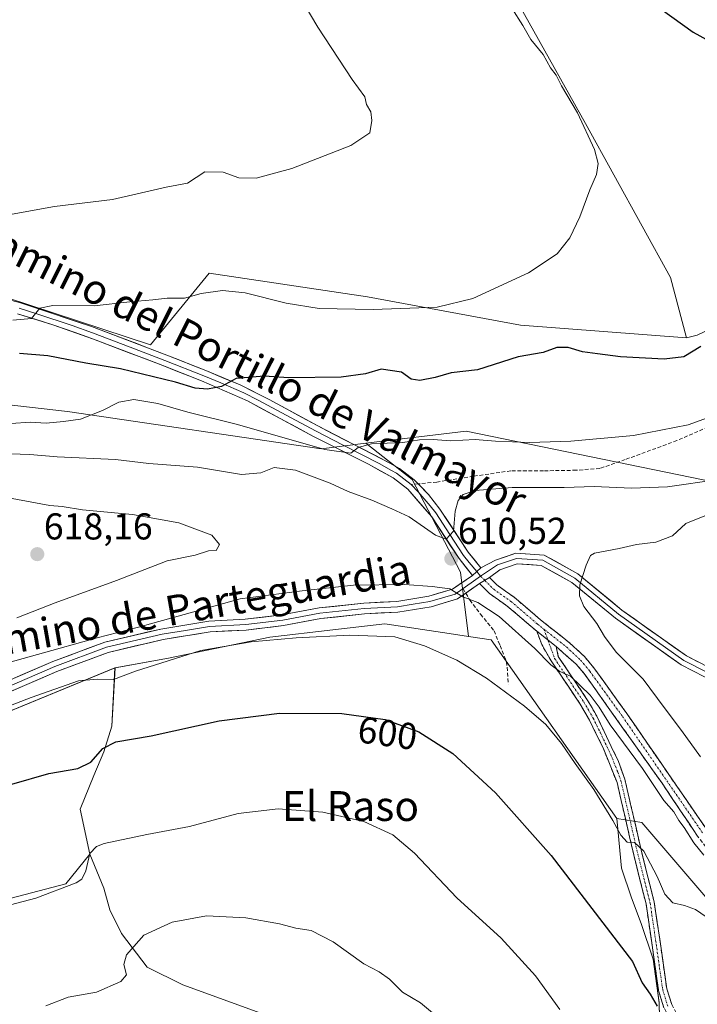
# Model space of a CAD drawing. Units: metres. Extents: x 553006 to 556459, y 4710129 to 4712468.
# Drawn here: x 553273 to 553454, y 4710647 to 4710911 of the extents above; entities that cross this region are included whole.
import ezdxf
from ezdxf.enums import TextEntityAlignment as Align

# ---------------------------------------------------------------- set-up
doc = ezdxf.new("R2010")
doc.units = ezdxf.units.M
doc.header["$MEASUREMENT"] = 0
doc.linetypes.add('TRAZO_Y_PUNTO', pattern=[1, 0.5, -0.25, 0, -0.25])
doc.linetypes.add('TRAZOSX2', pattern=[1.5, 1, -0.5])
for name, color, linetype, lineweight in [('Arbolado forestal CxS', 92, 'Continuous', 0), ('Camino', 19, 'TRAZOSX2', 0), ('Camino Cxs', 19, 'Continuous', 0), ('Camino eje', 19, 'TRAZO_Y_PUNTO', 0), ('Carátula', 7, 'Continuous', 5), ('Cultivos herbáceos CxS', 92, 'Continuous', 0), ('Cultivos leñosos CxS', 92, 'Continuous', 0), ('Curva de nivel maestra', 36, 'Continuous', 30), ('Curva de nivel normal', 36, 'Continuous', 0), ('Layer 0', 7, 'Continuous', 0), ('Punto de cota en terreno', 7, 'Continuous', 0), ('Rótulo de curva de nivel directora', 19, 'Continuous', 0), ('Rótulo de punto de cota en terreno', 19, 'Continuous', 0), ('Senda', 19, 'TRAZOSX2', 0), ('Texto cartográfico', 19, 'Continuous', 0)]:
    doc.layers.add(name, color=color, linetype=linetype, lineweight=lineweight)
doc.styles.add('Arial', font='txt', dxfattribs={"height": 0.2})

# ---------------------------------------------------------------- blocks, each defined once
blk = doc.blocks.new('*U160')
at = {"layer": 'Cultivos leñosos CxS', "color": 92, "linetype": 'Continuous', "lineweight": 0}
blk.add_polyline3d([(553394.0835, 4710936.9329, 596.9433), (553424.2459, 4710882.9577, 595.4297), (553447.0001, 4710841.6827, 597.8734), (553451.3443, 4710825.5299, 599.9637), (553406.8673, 4710828.9069, 597.4145), (553365.8631, 4710836.4887, 594.8982), (553323.5157, 4710842.9097, 593.586), (553307.7839, 4710823.6861, 598.2475), (553307.7839, 4710823.6861, 598.2475), (553223.7953, 4710851.2567, 589.4742), (553196.4755, 4710854.9873, 587.4885), (553186.5133, 4710853.1607, 587.3665), (553165.4413, 4710849.2969, 585.4564), (553137.5493, 4710842.1651, 583.5315), (553103.7217, 4710840.8949, 580.7931), (553087.2567, 4710834.5079, 582.7235), (553041.5053, 4710841.0487, 575.926), (553041.4361, 4710841.0585, 575.9204), (553041.3365, 4710841.0727, 575.9122), (553030.1975, 4710852.4451, 574.5762), (553023.7494, 4710864.2038, 574.3793), (553022.5494, 4711021.8243, 588.4468)], dxfattribs=at)
blk = doc.blocks.new('*U169')
at = {"layer": 'Cultivos herbáceos CxS', "color": 92, "linetype": 'Continuous', "lineweight": 0}
blk.add_polyline3d([(553483.0093, 4710912.3301, 602.5554), (553533.2783, 4710909.3307, 604.3614), (553567.4171, 4710900.6647, 605.7871), (553575.7529, 4710902.4385, 607.1386), (553581.9379, 4710887.1911, 607.2011), (553582.9963, 4710878.7243, 607.5514), (553585.7305, 4710862.9087, 610.6529), (553562.0951, 4710859.6505, 607.7469), (553552.5375, 4710858.3331, 607.4475), (553516.6443, 4710852.2745, 602.9958), (553481.0839, 4710839.0485, 601.1169), (553454.1735, 4710826.2683, 600.2721), (553451.3443, 4710825.5299, 599.9637), (553451.3443, 4710825.5299, 599.9637), (553447.0001, 4710841.6827, 597.8734), (553424.2459, 4710882.9577, 595.4297), (553394.0835, 4710936.9329, 596.9433)], dxfattribs=at)
blk = doc.blocks.new('*U173')
at = {"layer": 'Cultivos leñosos CxS', "color": 92, "linetype": 'Continuous', "lineweight": 0}
for points in [[(553237.0393, 4710711.9757, 603.3889), (553298.2651, 4710737.1367, 604.9617), (553297.3781, 4710721.5615, 600.2728), (553295.2613, 4710714.6823, 598.9931), (553292.6155, 4710708.3323, 597.7447), (553288.9113, 4710699.3365, 596.8352), (553291.5587, 4710687.2935, 594.2489), (553285.1167, 4710679.3493, 593.6662), (553224.4201, 4710663.3841, 595.6646)], [(553521.8971, 4710504.0379, 584.6776), (553507.0175, 4710530.3507, 584.1441), (553497.8667, 4710535.3297, 585.0347), (553492.1089, 4710543.3869, 586.3103), (553478.4039, 4710595.5645, 593.4898), (553455.5127, 4710634.4639, 599.5586), (553444.2453, 4710635.4433, 598.6958), (553443.9575, 4710647.4781, 600.2744), (553442.3699, 4710659.1197, 601.0812), (553439.1949, 4710668.6449, 601.8415), (553436.5491, 4710675.5239, 602.3929), (553433.9033, 4710683.4615, 603.1248), (553432.6537, 4710696.8013, 605.4318), (553439.3565, 4710695.7141, 606.571), (553464.4921, 4710666.3273, 605.5821), (553481.5811, 4710656.3577, 605.1531), (553510.0609, 4710662.0545, 606.0174), (553538.5423, 4710681.9905, 607.6608), (553574.8913, 4710697.3265, 608.6549), (553583.0631, 4710697.7643, 608.7499), (553605.6607, 4710698.9755, 609.6508), (553611.9349, 4710696.7995, 609.1375), (553643.0603, 4710693.0639, 609.5727)]]:
    blk.add_polyline3d(points, dxfattribs=at)
blk = doc.blocks.new('*U176')
at = {"layer": 'Cultivos herbáceos CxS', "color": 92, "linetype": 'Continuous', "lineweight": 0}
blk.add_polyline3d([(553347.1197, 4710641.1281, 587.0726), (553316.4281, 4710652.2407, 587.37), (553306.9031, 4710657.0031, 588.3394), (553300.0239, 4710665.9989, 590.1214), (553296.8489, 4710672.3489, 591.1236), (553295.2613, 4710678.1699, 592.0441), (553291.5587, 4710687.2935, 594.2489), (553288.9113, 4710699.3365, 596.8352), (553292.6155, 4710708.3323, 597.7447), (553295.2613, 4710714.6823, 598.9931), (553297.3781, 4710721.5615, 600.2728), (553298.2651, 4710737.1367, 604.9617), (553312.6389, 4710739.7103, 603.8235), (553339.7037, 4710745.4051, 604.4017), (553356.6417, 4710747.3391, 604.5343), (553370.5071, 4710748.9223, 605.4287), (553387.7661, 4710746.3329, 606.1824), (553392.9467, 4710745.5557, 606.6528), (553398.9873, 4710744.6497, 607.3449), (553432.6537, 4710696.8013, 605.4318), (553433.9033, 4710683.4615, 603.1248), (553436.5491, 4710675.5239, 602.3929), (553439.1949, 4710668.6449, 601.8415), (553442.3699, 4710659.1197, 601.0812), (553443.9575, 4710647.4781, 600.2744), (553444.2453, 4710635.4433, 598.6958)], dxfattribs=at)
blk = doc.blocks.new('*U213')
at = {"layer": 'Curva de nivel normal', "color": 36, "linetype": 'Continuous', "lineweight": 0}
for points in [[(553417.36, 4710645.69, 595), (553410.9, 4710654.65, 595), (553401.72, 4710664.76, 595), (553389.84, 4710675.54, 595), (553378.45, 4710687.5, 595), (553372.66, 4710692.46, 595), (553364.88, 4710695.98, 595), (553353.9, 4710698.52, 595), (553342, 4710699.39, 595), (553331.22, 4710698.15, 595), (553318.22, 4710694.68, 595), (553306.77, 4710692.54, 595), (553295.41, 4710690.07, 595), (553293.31, 4710689.32, 595), (553291.51, 4710687.41, 595), (553290.5, 4710682.75, 595), (553289.35, 4710680.57, 595), (553287.88, 4710679.57, 595), (553277.1, 4710675.47, 595), (553258.7, 4710670.66, 595)], [(553270.88, 4710830.24, 595), (553275.91, 4710830.72, 595), (553278.12, 4710833.47, 595), (553281.59, 4710834.18, 595), (553292.66, 4710834.1, 595), (553302.26, 4710835.19, 595), (553308.4, 4710835.72, 595), (553312.2, 4710836.2, 595), (553316.84, 4710836.16, 595), (553321.38, 4710837.42, 595), (553327.04, 4710838.19, 595), (553333.15, 4710837.56, 595), (553344.12, 4710834.8, 595), (553352.92, 4710833.43, 595), (553367.36, 4710833.16, 595), (553384.58, 4710833.74, 595), (553394.1, 4710836.09, 595), (553409.04, 4710842.99, 595), (553416.66, 4710848.04, 595), (553420.06, 4710852.31, 595), (553422.78, 4710857.98, 595), (553425.42, 4710865.18, 595), (553427.17, 4710869.29, 595), (553427.68, 4710872.22, 595), (553426.68, 4710876.02, 595), (553422.13, 4710885.8, 595), (553417.87, 4710893, 595), (553416.42, 4710895.93, 595), (553414.85, 4710897.84, 595), (553412.92, 4710901.41, 595), (553409.6, 4710905.47, 595), (553407.52, 4710909.18, 595), (553404.55, 4710913.88, 595)]]:
    blk.add_polyline3d(points, dxfattribs=at)
blk = doc.blocks.new('*U214')
at = {"layer": 'Curva de nivel normal', "color": 36, "linetype": 'Continuous', "lineweight": 0}
for points in [[(553458.04, 4710669.5, 605), (553453.69, 4710672.41, 605), (553450.77, 4710673.52, 605), (553447.68, 4710674.19, 605), (553445.52, 4710676.51, 605), (553443.42, 4710681.3, 605), (553439.84, 4710688.03, 605), (553437.42, 4710690.38, 605), (553435.44, 4710690.47, 605), (553433.68, 4710692.35, 605), (553431.62, 4710696.31, 605), (553426.52, 4710704.54, 605), (553421.5, 4710711.52, 605), (553417.87, 4710716.88, 605), (553413.62, 4710721.96, 605), (553407.89, 4710726.91, 605), (553397.71, 4710734.39, 605), (553389.84, 4710739.19, 605), (553381.12, 4710743.07, 605), (553373.22, 4710745.49, 605), (553361.19, 4710745.87, 605), (553346.76, 4710745.16, 605), (553334.77, 4710744.16, 605), (553321.24, 4710741.81, 605), (553303.78, 4710736.29, 605), (553297.86, 4710734.04, 605), (553293.46, 4710734.16, 605), (553288.51, 4710733.64, 605), (553275.79, 4710729.21, 605), (553250.59, 4710719.44, 605)], [(553270.45, 4710802.62, 605), (553275.58, 4710802.97, 605), (553279.87, 4710802.72, 605), (553284.5, 4710803.16, 605), (553289.07, 4710803.73, 605), (553294.96, 4710806.04, 605), (553299.31, 4710808.32, 605), (553303.28, 4710809.02, 605), (553309.71, 4710807.94, 605), (553317.79, 4710805.63, 605), (553331.1, 4710802.3, 605), (553354.43, 4710795.65, 605), (553361.43, 4710794.7, 605), (553363.43, 4710796.2, 605), (553366.99, 4710797.12, 605), (553375.36, 4710797.55, 605), (553379.81, 4710798.21, 605), (553383.47, 4710798.35, 605), (553388.1, 4710797.98, 605), (553394.72, 4710798.35, 605), (553400.14, 4710797.9, 605), (553409.26, 4710797.54, 605), (553420.31, 4710797.86, 605), (553437.09, 4710799.4, 605), (553451.75, 4710802.24, 605), (553461.09, 4710805.64, 605)]]:
    blk.add_polyline3d(points, dxfattribs=at)
blk = doc.blocks.new('*U224')
at = {"layer": 'Curva de nivel normal', "color": 36, "linetype": 'Continuous', "lineweight": 0}
for points in [[(553455.96, 4710686.99, 610), (553453.27, 4710690.3, 610), (553450.72, 4710694.42, 610), (553449.23, 4710696.26, 610), (553447.89, 4710698.58, 610), (553445.27, 4710701.62, 610), (553439.54, 4710710.23, 610), (553430.86, 4710721.88, 610), (553427.96, 4710726.65, 610), (553425.5, 4710729.85, 610), (553420.25, 4710734.9, 610), (553417.36, 4710736.22, 610), (553414.98, 4710737.96, 610), (553410.69, 4710742.37, 610), (553401.12, 4710750.94, 610), (553395.44, 4710754.67, 610), (553391.38, 4710756.2, 610), (553387.9, 4710758.36, 610), (553383.22, 4710758.95, 610), (553375.76, 4710759.49, 610), (553362.1, 4710759.3, 610), (553348.43, 4710757.82, 610), (553331.77, 4710755.61, 610), (553316.77, 4710751.41, 610), (553308.44, 4710749.16, 610), (553304.59, 4710748.02, 610), (553293.53, 4710745.18, 610), (553261.45, 4710736.26, 610)], [(553265.12, 4710794.66, 610), (553275.44, 4710794.31, 610), (553282.77, 4710793.63, 610), (553298.44, 4710792.98, 610), (553307.32, 4710791.92, 610), (553320.34, 4710790.94, 610), (553332.14, 4710788.98, 610), (553337.34, 4710789.36, 610), (553340.87, 4710790.81, 610), (553346.64, 4710790.08, 610), (553355.87, 4710786.65, 610), (553360.72, 4710784.4, 610), (553367.06, 4710782.08, 610), (553372.43, 4710779.77, 610), (553377.07, 4710777.63, 610), (553384.08, 4710772.65, 610), (553386.93, 4710771.61, 610), (553388.94, 4710773.73, 610), (553389.4, 4710779.09, 610), (553390.12, 4710782.01, 610), (553391.53, 4710783.6, 610), (553394.76, 4710784.62, 610), (553404.62, 4710785.47, 610), (553418.54, 4710785.47, 610), (553426.62, 4710785.72, 610), (553436.61, 4710785.25, 610), (553446.18, 4710785.6, 610), (553459.92, 4710787.56, 610)]]:
    blk.add_polyline3d(points, dxfattribs=at)
blk = doc.blocks.new('*U237')
at = {"layer": 'Curva de nivel normal', "color": 36, "linetype": 'Continuous', "lineweight": 0}
for points in [[(553279.78, 4710646.67, 590), (553285.77, 4710648.94, 590), (553293.36, 4710650.32, 590), (553299.84, 4710653.13, 590), (553301.36, 4710654.89, 590), (553300.6, 4710657.7, 590), (553301.37, 4710660.25, 590), (553305.97, 4710665.54, 590), (553313.61, 4710669, 590), (553322.8, 4710670.7, 590), (553333.28, 4710670.22, 590), (553342.3, 4710668.63, 590), (553346.72, 4710667.47, 590), (553350.82, 4710666.84, 590), (553356.73, 4710663.76, 590), (553364.87, 4710657.9, 590), (553369.02, 4710655.7, 590), (553371.74, 4710653.76, 590), (553375.29, 4710650.31, 590), (553380.1, 4710647.46, 590), (553387.04, 4710641.67, 590)], [(553346.69, 4710918.76, 590), (553352.57, 4710908.76, 590), (553361.8, 4710894.77, 590), (553365.13, 4710890.12, 590), (553365.63, 4710888.04, 590), (553366.74, 4710886.07, 590), (553367.07, 4710883.76, 590), (553366.47, 4710880.42, 590), (553361.4, 4710877.03, 590), (553345.62, 4710870.86, 590), (553336.11, 4710868.35, 590), (553331.44, 4710868.36, 590), (553327.25, 4710869.89, 590), (553322.36, 4710870, 590), (553317.71, 4710866.97, 590), (553311.95, 4710865.9, 590), (553297.57, 4710862.64, 590), (553282.11, 4710860.75, 590), (553268.74, 4710858.3, 590)]]:
    blk.add_polyline3d(points, dxfattribs=at)
blk = doc.blocks.new('*U245')
at = {"layer": 'Curva de nivel normal', "color": 36, "linetype": 'Continuous', "lineweight": 0}
blk.add_polyline3d([(553456.66, 4710778.04, 615), (553451.12, 4710775.79, 615), (553447.53, 4710772.52, 615), (553443.14, 4710770.82, 615), (553437.9, 4710770.23, 615), (553433.3, 4710769.09, 615), (553426.69, 4710767.89, 615), (553425.6, 4710767.27, 615), (553424.44, 4710764.65, 615), (553422.72, 4710759.42, 615), (553422.69, 4710756.41, 615), (553423.82, 4710753.57, 615), (553427.32, 4710749.05, 615), (553429.38, 4710745.55, 615), (553432.5, 4710741.37, 615), (553439.7, 4710734.1, 615), (553445.32, 4710726.52, 615), (553450, 4710720.36, 615), (553455.03, 4710713.28, 615)], dxfattribs=at)
blk = doc.blocks.new('*U251')
at = {"layer": 'Curva de nivel maestra', "color": 36, "linetype": 'Continuous', "lineweight": 30}
for points in [[(553438.2, 4710918.2, 600), (553453.12, 4710907.46, 600), (553478.2, 4710893.62, 600)], [(553455.11, 4710823.21, 600), (553450.57, 4710820.46, 600), (553445.32, 4710819.82, 600), (553433.63, 4710820.44, 600), (553427.47, 4710821.26, 600), (553423.42, 4710821.76, 600), (553419.64, 4710822.94, 600), (553416.6, 4710822.99, 600), (553412.97, 4710821.65, 600), (553406.22, 4710820.42, 600), (553395.3, 4710817.02, 600), (553388.25, 4710816.13, 600), (553383.99, 4710814.95, 600), (553379.9, 4710814.08, 600), (553377.56, 4710814.52, 600), (553375, 4710816.34, 600), (553369.58, 4710817.19, 600), (553365.36, 4710815.94, 600), (553358.86, 4710814.97, 600), (553344.8, 4710814.81, 600), (553338.2, 4710815.26, 600), (553330.71, 4710814.63, 600), (553326.77, 4710812.52, 600), (553323.08, 4710811.78, 600), (553319.7, 4710812.04, 600), (553314.44, 4710813.63, 600), (553299.77, 4710817.21, 600), (553290.44, 4710818.8, 600), (553280.26, 4710820.75, 600), (553272.73, 4710821.31, 600)], [(553270.65, 4710705.98, 600), (553280.51, 4710708.84, 600), (553288.36, 4710710.22, 600), (553291.76, 4710711.93, 600), (553294.97, 4710715.54, 600), (553298.45, 4710717.37, 600), (553307.95, 4710718.92, 600), (553326.15, 4710722.96, 600), (553342.28, 4710725.06, 600), (553359.04, 4710724.94, 600), (553370.63, 4710723.31, 600), (553379.64, 4710719.98, 600), (553388.72, 4710714.19, 600), (553400.16, 4710703.68, 600), (553415.05, 4710686.86, 600), (553436.82, 4710658.52, 600), (553439.46, 4710652.78, 600), (553441.58, 4710649.72, 600), (553443.44, 4710646.55, 600)]]:
    blk.add_polyline3d(points, dxfattribs=at)
blk = doc.blocks.new('5PATER')
at = {"layer": 'Carátula', "linetype": 'Continuous', "lineweight": 5}
h = blk.add_hatch(color=250, dxfattribs=at)
edge = h.paths.add_edge_path()
edge.add_ellipse((0, 0.01), major_axis=(-1.33, -1.34), ratio=0.999422, start_angle=0, end_angle=360)

msp = doc.modelspace()

# ---------------------------------------------------------------- linework, layer by layer
at = {"layer": 'Arbolado forestal CxS', "color": 92, "linetype": 'Continuous', "lineweight": 0}
for points in [[(553638.27, 4710847.57, 620.31), (553604.62, 4710846.32, 618.34), (553590.31, 4710842.32, 619.44), (553560.55, 4710833.16, 616.99), (553527.35, 4710814.86, 615.51), (553492.03, 4710793.88, 613.68), (553459.29, 4710786.77, 611.63), (553392.29, 4710800.59, 605.3), (553365.42, 4710797.3, 605.72)], [(553365.42, 4710797.3, 605.72), (553353.51, 4710795.84, 606), (553285.57, 4710805.83, 605.22), (553240.88, 4710810.88, 601.77), (553203.18, 4710816.1, 597.62), (553166.86, 4710809.46, 594.49), (553138.4, 4710805.19, 592.26), (553111.54, 4710804.93, 590.21)], [(553240.88, 4710810.88, 601.77), (553285.57, 4710805.83, 605.22), (553353.51, 4710795.84, 606), (553365.42, 4710797.3, 605.72), (553377.88, 4710787.61, 607.88), (553390.79, 4710762.77, 610.69), (553392.95, 4710745.56, 606.65), (553387.77, 4710746.33, 606.18), (553370.51, 4710748.92, 605.43), (553356.64, 4710747.34, 604.53), (553339.7, 4710745.41, 604.4), (553312.64, 4710739.71, 603.82), (553298.27, 4710737.14, 604.96), (553237.04, 4710711.98, 603.39)], [(553464.49, 4710666.33, 605.58), (553439.36, 4710695.71, 606.57), (553432.65, 4710696.8, 605.43), (553398.99, 4710744.65, 607.34), (553392.95, 4710745.56, 606.65), (553390.79, 4710762.77, 610.69), (553377.88, 4710787.61, 607.88), (553365.42, 4710797.3, 605.72), (553392.29, 4710800.59, 605.3), (553459.29, 4710786.77, 611.63)], [(553365.42, 4710797.3, 605.72), (553377.88, 4710787.61, 607.88), (553390.79, 4710762.77, 610.69), (553392.95, 4710745.56, 606.65)], [(553365.42, 4710797.3, 605.72), (553377.88, 4710787.61, 607.88), (553390.79, 4710762.77, 610.69), (553392.95, 4710745.56, 606.65)], [(553392.95, 4710745.56, 606.65), (553387.77, 4710746.33, 606.18), (553370.51, 4710748.92, 605.43), (553356.64, 4710747.34, 604.53), (553339.7, 4710745.41, 604.4), (553312.64, 4710739.71, 603.82), (553298.27, 4710737.14, 604.96)], [(553392.95, 4710745.56, 606.65), (553398.99, 4710744.65, 607.34), (553432.65, 4710696.8, 605.43)], [(553298.27, 4710737.14, 604.96), (553237.04, 4710711.98, 603.39), (553209.7, 4710683.53, 601.59), (553187.61, 4710668.05, 601.34)], [(553432.65, 4710696.8, 605.43), (553439.36, 4710695.71, 606.57), (553464.49, 4710666.33, 605.58), (553481.58, 4710656.36, 605.15), (553510.06, 4710662.05, 606.02), (553538.54, 4710681.99, 607.66), (553574.89, 4710697.33, 608.65), (553583.06, 4710697.76, 608.75), (553605.66, 4710698.98, 609.65), (553611.93, 4710696.8, 609.14)]]:
    msp.add_polyline3d(points, dxfattribs=at)
at = {"layer": 'Camino', "color": 19, "linetype": 'TRAZOSX2', "lineweight": 0}
for points in [[(553411.19, 4710746.99), (553403.31, 4710753.69), (553398.55, 4710757.05), (553395.91, 4710759.72)], [(553398.57, 4710761.33), (553400.5, 4710759.35), (553405.16, 4710756.06), (553412.22, 4710750.01), (553420.07, 4710743.81), (553423.98, 4710740.19), (553426.53, 4710737.12), (553435.31, 4710724.95), (553456.72, 4710693.83)], [(553493.35, 4710545.45), (553492.43, 4710544.81), (553489.35, 4710549.21), (553486.11, 4710559.29), (553484.39, 4710566.01), (553481.11, 4710584.01), (553478.49, 4710592.98), (553476.35, 4710597.45), (553472.23, 4710603.77), (553465.79, 4710613.24), (553459.03, 4710622.47), (553448.75, 4710639.77), (553445.27, 4710646.09), (553443.83, 4710650.73), (553441.93, 4710664.09), (553440.47, 4710673.93), (553437.17, 4710687.09), (553432.71, 4710706.44), (553428.99, 4710715.69), (553425.33, 4710723.14), (553422.83, 4710727.45), (553415.05, 4710739.05), (553412.55, 4710743.37), (553411.19, 4710746.99)], [(553416.43, 4710742.85), (553416.95, 4710740.24), (553424.73, 4710728.63), (553427.3, 4710724.19), (553433.1, 4710712.05), (553434.78, 4710707.38), (553439.35, 4710687.62), (553442.67, 4710674.36), (553444.13, 4710664.53), (553446.02, 4710651.22), (553447.34, 4710646.97), (553450.69, 4710640.88), (553458.2, 4710627.97), (553476.82, 4710600.86), (553478.3, 4710598.55), (553480.47, 4710594.09), (553483.29, 4710584.52), (553485.87, 4710569.86), (553488.26, 4710559.91), (553489.39, 4710554.99), (553491.24, 4710550.41), (553494.26, 4710546.09), (553493.35, 4710545.45)], [(553618.91, 4710701.61), (553612.02, 4710702.34), (553585.87, 4710702.65), (553571.75, 4710700.17), (553565.72, 4710698.63), (553557.11, 4710695.79), (553552.51, 4710693.85), (553522.26, 4710678.84), (553509.35, 4710671.21), (553503.75, 4710668.73), (553498.54, 4710667.24), (553492.1, 4710666.96), (553486.37, 4710667.42), (553480.5, 4710669.31), (553475.83, 4710671.43), (553471.55, 4710674.01), (553465.75, 4710678.65), (553460.07, 4710684.41), (553454.27, 4710692.09), (553444.75, 4710706.25), (553424.15, 4710735.29), (553421.79, 4710738.12), (553416.43, 4710742.85)]]:
    msp.add_lwpolyline(points, dxfattribs=at)
at = {"layer": 'Camino Cxs', "color": 19, "linetype": 'Continuous', "lineweight": 0}
for points in [[(553398.57, 4710761.33), (553395.91, 4710759.72)], [(553411.19, 4710746.99), (553416.43, 4710742.85)], [(553411.19, 4710746.99), (553416.43, 4710742.85)]]:
    msp.add_lwpolyline(points, dxfattribs=at)
for points in [[(553454.27, 4710692.09, 609.94), (553451.89, 4710695.63, 610.11), (553449.51, 4710699.17, 609.93), (553447.13, 4710702.71, 610.1), (553444.75, 4710706.25, 609.92), (553442.18, 4710709.88, 610.24), (553439.6, 4710713.51, 610.14), (553437.03, 4710717.14, 610.37), (553434.45, 4710720.77, 610.26), (553431.88, 4710724.4, 610.6), (553429.3, 4710728.03, 610.17), (553426.73, 4710731.66, 610.29), (553424.15, 4710735.29, 610.43), (553421.79, 4710738.12, 610.49), (553419.11, 4710740.49, 610.47), (553416.43, 4710742.85, 610.55), (553413.81, 4710744.92, 610.62), (553411.19, 4710746.99, 610.69), (553408.56, 4710749.22, 610.88), (553405.94, 4710751.46, 610.81), (553403.31, 4710753.69, 610.85), (553400.93, 4710755.37, 610.77), (553398.55, 4710757.05, 610.62), (553395.91, 4710759.72, 610.76), (553398.57, 4710761.33, 611.01), (553400.5, 4710759.35, 611.01), (553402.83, 4710757.71, 611.05), (553405.16, 4710756.06, 611.09), (553408.69, 4710753.04, 610.9), (553412.22, 4710750.01, 610.88), (553414.84, 4710747.94, 610.75), (553417.45, 4710745.88, 610.81), (553420.07, 4710743.81, 610.71), (553422.03, 4710742, 610.75), (553423.98, 4710740.19, 610.94), (553426.53, 4710737.12, 610.72), (553428.73, 4710734.08, 610.88), (553430.92, 4710731.04, 610.71), (553433.12, 4710727.99, 611), (553435.31, 4710724.95, 610.91), (553437.99, 4710721.06, 611.11), (553440.66, 4710717.17, 610.59), (553443.34, 4710713.28, 610.74), (553446.02, 4710709.39, 610.46), (553448.69, 4710705.5, 610.66), (553451.37, 4710701.61, 610.25), (553454.04, 4710697.72, 610.51), (553456.72, 4710693.83, 610.31)], [(553445.27, 4710646.09, 599.8), (553443.83, 4710650.73, 600.25), (553443.2, 4710655.18, 600.77), (553442.56, 4710659.64, 601.19), (553441.93, 4710664.09, 601.46), (553441.2, 4710669.01, 601.97), (553440.47, 4710673.93, 602.43), (553439.37, 4710678.32, 603), (553438.27, 4710682.7, 603.79), (553437.17, 4710687.09, 604.57), (553436.06, 4710691.93, 604.93), (553434.94, 4710696.77, 605.45), (553433.83, 4710701.6, 606.21), (553432.71, 4710706.44, 606.95), (553430.85, 4710711.07, 607.31), (553428.99, 4710715.69, 607.83), (553427.16, 4710719.42, 608.28), (553425.33, 4710723.14, 608.45), (553422.83, 4710727.45, 608.93), (553420.24, 4710731.32, 609.2), (553417.64, 4710735.18, 609.64), (553415.05, 4710739.05, 609.76), (553412.55, 4710743.37, 610.49), (553411.19, 4710746.99, 610.69), (553413.81, 4710744.92, 610.62), (553416.43, 4710742.85, 610.55), (553416.43, 4710742.85, 610.55), (553416.95, 4710740.24, 610.36), (553419.54, 4710736.37, 610.06), (553422.14, 4710732.5, 609.82), (553424.73, 4710728.63, 609.37), (553426.02, 4710726.41, 609.12), (553427.3, 4710724.19, 609.07), (553429.23, 4710720.14, 608.92), (553431.17, 4710716.1, 608.3), (553433.1, 4710712.05, 608.04), (553434.78, 4710707.38, 607.32), (553435.69, 4710703.43, 606.68), (553436.61, 4710699.48, 606.16), (553437.52, 4710695.52, 605.77), (553438.44, 4710691.57, 605.44), (553439.35, 4710687.62, 604.94), (553440.46, 4710683.2, 604.04), (553441.56, 4710678.78, 603.3), (553442.67, 4710674.36, 603.09), (553443.4, 4710669.45, 602.57), (553444.13, 4710664.53, 601.94), (553444.76, 4710660.09, 601.57), (553445.39, 4710655.66, 601.04), (553446.02, 4710651.22, 600.49), (553447.34, 4710646.97, 600.33)]]:
    msp.add_polyline3d(points, dxfattribs=at)
at = {"layer": 'Camino eje', "color": 19, "linetype": 'TRAZO_Y_PUNTO', "lineweight": 0}
for points in [[(553396.15, 4710761.74), (553397.31, 4710760.57)], [(553397.31, 4710760.57), (553399.59, 4710758.28), (553404.3, 4710754.95), (553411.33, 4710748.93), (553413.13, 4710747.51)], [(553413.13, 4710747.51), (553414.18, 4710744.63)], [(553413.13, 4710747.51), (553419.16, 4710742.75), (553422.96, 4710739.23), (553425.42, 4710736.26), (553434.17, 4710724.14), (553455.58, 4710693.01)], [(553414.18, 4710744.63), (553416, 4710739.65), (553423.78, 4710728.04), (553425.03, 4710725.89), (553426.32, 4710723.67), (553428.15, 4710719.94), (553431.05, 4710713.87), (553432.91, 4710709.25), (553433.75, 4710706.91), (553436.03, 4710697.03), (553438.26, 4710687.36), (553439.91, 4710680.78), (553441.57, 4710674.15), (553443.03, 4710664.31), (553444.93, 4710650.98), (553446.31, 4710646.53)]]:
    msp.add_lwpolyline(points, dxfattribs=at)
at = {"layer": 'Cultivos herbáceos CxS', "color": 92, "linetype": 'Continuous', "lineweight": 0}
for points in [[(553441.76, 4710931.08, 601.89), (553423.72, 4710940.64, 600.43), (553416.31, 4710946.46, 600.35), (553408.9, 4710950.16, 599.72), (553402.02, 4710954.4, 599.57), (553393.03, 4710957.04, 598.51), (553389.32, 4710959.16, 598.41), (553383.5, 4710958.63, 597.34), (553382.97, 4710950.69, 596.78), (553394.08, 4710936.93, 596.94), (553424.25, 4710882.96, 595.43), (553447, 4710841.68, 597.87), (553451.34, 4710825.53, 599.96)], [(553585.73, 4710862.91, 610.65), (553562.1, 4710859.65, 607.75), (553552.54, 4710858.33, 607.45), (553516.64, 4710852.27, 603), (553481.08, 4710839.05, 601.12), (553454.17, 4710826.27, 600.27), (553451.34, 4710825.53, 599.96)], [(553392.95, 4710745.56, 606.65), (553387.77, 4710746.33, 606.18), (553370.51, 4710748.92, 605.43), (553356.64, 4710747.34, 604.53), (553339.7, 4710745.41, 604.4), (553312.64, 4710739.71, 603.82), (553298.27, 4710737.14, 604.96)], [(553392.95, 4710745.56, 606.65), (553398.99, 4710744.65, 607.34), (553432.65, 4710696.8, 605.43)], [(553298.27, 4710737.14, 604.96), (553297.38, 4710721.56, 600.27), (553295.26, 4710714.68, 598.99), (553292.62, 4710708.33, 597.74), (553288.91, 4710699.34, 596.84), (553291.56, 4710687.29, 594.25)], [(553432.65, 4710696.8, 605.43), (553433.9, 4710683.46, 603.12), (553436.55, 4710675.52, 602.39), (553439.19, 4710668.64, 601.84), (553442.37, 4710659.12, 601.08), (553443.96, 4710647.48, 600.27), (553444.25, 4710635.44, 598.7)], [(553291.56, 4710687.29, 594.25), (553295.26, 4710678.17, 592.04), (553296.85, 4710672.35, 591.12), (553300.02, 4710666, 590.12), (553306.9, 4710657, 588.34), (553316.43, 4710652.24, 587.37), (553347.12, 4710641.13, 587.07), (553357.7, 4710636.37, 586.95), (553370.93, 4710629.49, 587.03), (553378.87, 4710625.25, 587.98), (553382.57, 4710619.43, 588.65), (553383.63, 4710612.55, 588.66), (553383.63, 4710604.62, 588.45), (553383.1, 4710596.15, 588.25), (553383.1, 4710586.09, 588.19), (553384.16, 4710577.63, 588.17), (553387.34, 4710572.87, 588.23), (553391.57, 4710573.92, 588.47), (553395.8, 4710578.16, 588.9), (553403.21, 4710585.57, 589.68), (553411.15, 4710596.15, 591.05), (553419.09, 4710606.73, 592.83), (553425.97, 4710615.73, 594.1), (553444.25, 4710635.44, 598.7)]]:
    msp.add_polyline3d(points, dxfattribs=at)
at = {"layer": 'Cultivos leñosos CxS', "color": 92, "linetype": 'Continuous', "lineweight": 0}
for points in [[(553441.76, 4710931.08, 601.89), (553423.72, 4710940.64, 600.43), (553416.31, 4710946.46, 600.35), (553408.9, 4710950.16, 599.72), (553402.02, 4710954.4, 599.57), (553393.03, 4710957.04, 598.51), (553389.32, 4710959.16, 598.41), (553383.5, 4710958.63, 597.34), (553382.97, 4710950.69, 596.78), (553394.08, 4710936.93, 596.94), (553424.25, 4710882.96, 595.43), (553447, 4710841.68, 597.87), (553451.34, 4710825.53, 599.96)], [(553223.8, 4710851.26, 589.47), (553307.78, 4710823.69, 598.25), (553323.52, 4710842.91, 593.59), (553365.86, 4710836.49, 594.9), (553406.87, 4710828.91, 597.41), (553451.34, 4710825.53, 599.96), (553454.17, 4710826.27, 600.27), (553481.08, 4710839.05, 601.12), (553516.64, 4710852.27, 603), (553552.54, 4710858.33, 607.45), (553562.1, 4710859.65, 607.75), (553585.73, 4710862.91, 610.65), (553625.59, 4710860.05, 614.45)], [(553585.73, 4710862.91, 610.65), (553562.1, 4710859.65, 607.75), (553552.54, 4710858.33, 607.45), (553516.64, 4710852.27, 603), (553481.08, 4710839.05, 601.12), (553454.17, 4710826.27, 600.27), (553451.34, 4710825.53, 599.96)], [(553451.34, 4710825.53, 599.96), (553406.87, 4710828.91, 597.41), (553365.86, 4710836.49, 594.9), (553323.52, 4710842.91, 593.59), (553307.78, 4710823.69, 598.25), (553223.8, 4710851.26, 589.47), (553196.48, 4710854.99, 587.49), (553186.51, 4710853.16, 587.37), (553165.44, 4710849.3, 585.46), (553137.55, 4710842.17, 583.53), (553103.72, 4710840.89, 580.79), (553087.26, 4710834.51, 582.72)], [(553451.34, 4710825.53, 599.96), (553406.87, 4710828.91, 597.41), (553365.86, 4710836.49, 594.9), (553323.52, 4710842.91, 593.59), (553307.78, 4710823.69, 598.25), (553223.8, 4710851.26, 589.47), (553196.48, 4710854.99, 587.49), (553186.51, 4710853.16, 587.37), (553165.44, 4710849.3, 585.46), (553137.55, 4710842.17, 583.53), (553103.72, 4710840.89, 580.79), (553087.26, 4710834.51, 582.72)], [(553638.27, 4710847.57, 620.31), (553604.62, 4710846.32, 618.34), (553590.31, 4710842.32, 619.44), (553560.55, 4710833.16, 616.99), (553527.35, 4710814.86, 615.51), (553492.03, 4710793.88, 613.68), (553459.29, 4710786.77, 611.63), (553459.29, 4710786.77, 611.63), (553392.29, 4710800.59, 605.3), (553365.42, 4710797.3, 605.72), (553353.51, 4710795.84, 606), (553285.57, 4710805.83, 605.22), (553240.88, 4710810.88, 601.77)], [(553638.27, 4710847.57, 620.31), (553604.62, 4710846.32, 618.34), (553590.31, 4710842.32, 619.44), (553560.55, 4710833.16, 616.99), (553527.35, 4710814.86, 615.51), (553492.03, 4710793.88, 613.68), (553459.29, 4710786.77, 611.63), (553392.29, 4710800.59, 605.3), (553365.42, 4710797.3, 605.72)], [(553365.42, 4710797.3, 605.72), (553353.51, 4710795.84, 606), (553285.57, 4710805.83, 605.22), (553240.88, 4710810.88, 601.77), (553203.18, 4710816.1, 597.62), (553166.86, 4710809.46, 594.49), (553138.4, 4710805.19, 592.26), (553111.54, 4710804.93, 590.21)], [(553298.27, 4710737.14, 604.96), (553237.04, 4710711.98, 603.39), (553209.7, 4710683.53, 601.59), (553187.61, 4710668.05, 601.34)], [(553298.27, 4710737.14, 604.96), (553297.38, 4710721.56, 600.27), (553295.26, 4710714.68, 598.99), (553292.62, 4710708.33, 597.74), (553288.91, 4710699.34, 596.84), (553291.56, 4710687.29, 594.25)], [(553432.65, 4710696.8, 605.43), (553439.36, 4710695.71, 606.57), (553464.49, 4710666.33, 605.58), (553481.58, 4710656.36, 605.15), (553510.06, 4710662.05, 606.02), (553538.54, 4710681.99, 607.66), (553574.89, 4710697.33, 608.65), (553583.06, 4710697.76, 608.75), (553605.66, 4710698.98, 609.65), (553611.93, 4710696.8, 609.14)], [(553432.65, 4710696.8, 605.43), (553433.9, 4710683.46, 603.12), (553436.55, 4710675.52, 602.39), (553439.19, 4710668.64, 601.84), (553442.37, 4710659.12, 601.08), (553443.96, 4710647.48, 600.27), (553444.25, 4710635.44, 598.7)], [(553026.38, 4710518.81, 582.33), (553072.13, 4710513.55, 583.23), (553095.61, 4710516.03, 583.78), (553131.19, 4710524.56, 584.39), (553176.73, 4710537.36, 583.76), (553204.37, 4710550.35, 583.5), (553189.01, 4710573.17, 588.93), (553170.26, 4710608.58, 593.19), (553153.56, 4710628.12, 597.55), (553166.77, 4710641.2, 599.42), (553200.93, 4710655.43, 597.34), (553224.42, 4710663.38, 595.66), (553285.12, 4710679.35, 593.67), (553291.56, 4710687.29, 594.25)], [(553026.38, 4710518.81, 582.33), (553072.13, 4710513.55, 583.23), (553095.61, 4710516.03, 583.78), (553131.19, 4710524.56, 584.39), (553176.73, 4710537.36, 583.76), (553204.37, 4710550.35, 583.5), (553189.01, 4710573.17, 588.93), (553170.26, 4710608.58, 593.19), (553153.56, 4710628.12, 597.55), (553166.77, 4710641.2, 599.42), (553200.93, 4710655.43, 597.34), (553224.42, 4710663.38, 595.66), (553285.12, 4710679.35, 593.67), (553291.56, 4710687.29, 594.25)], [(553224.42, 4710663.38, 595.66), (553285.12, 4710679.35, 593.67), (553291.56, 4710687.29, 594.25), (553295.26, 4710678.17, 592.04), (553296.85, 4710672.35, 591.12), (553300.02, 4710666, 590.12), (553306.9, 4710657, 588.34), (553316.43, 4710652.24, 587.37), (553347.12, 4710641.13, 587.07)], [(553291.56, 4710687.29, 594.25), (553295.26, 4710678.17, 592.04), (553296.85, 4710672.35, 591.12), (553300.02, 4710666, 590.12), (553306.9, 4710657, 588.34), (553316.43, 4710652.24, 587.37), (553347.12, 4710641.13, 587.07), (553357.7, 4710636.37, 586.95), (553370.93, 4710629.49, 587.03), (553378.87, 4710625.25, 587.98), (553382.57, 4710619.43, 588.65), (553383.63, 4710612.55, 588.66), (553383.63, 4710604.62, 588.45), (553383.1, 4710596.15, 588.25), (553383.1, 4710586.09, 588.19), (553384.16, 4710577.63, 588.17), (553387.34, 4710572.87, 588.23), (553391.57, 4710573.92, 588.47), (553395.8, 4710578.16, 588.9), (553403.21, 4710585.57, 589.68), (553411.15, 4710596.15, 591.05), (553419.09, 4710606.73, 592.83), (553425.97, 4710615.73, 594.1), (553444.25, 4710635.44, 598.7)]]:
    msp.add_polyline3d(points, dxfattribs=at)
at = {"layer": 'Curva de nivel normal', "color": 36, "linetype": 'Continuous', "lineweight": 0}
msp.add_polyline3d([(553271.98, 4710750.52, 615), (553282.22, 4710754.54, 615), (553298.64, 4710760.55, 615), (553312.27, 4710765.78, 615), (553319.75, 4710767.33, 615), (553323.29, 4710768.48, 615), (553325.37, 4710768.58, 615), (553326.24, 4710770.16, 615), (553324.23, 4710772.71, 615), (553315.37, 4710776.03, 615), (553303, 4710778.21, 615), (553289.58, 4710779.45, 615), (553284.13, 4710780.38, 615), (553280.83, 4710780.62, 615), (553268.35, 4710783, 615)], dxfattribs=at)
at = {"layer": 'Layer 0', "linetype": 'Continuous', "lineweight": 0}
for points in [[(553252.67, 4710840.36), (553272.99, 4710834.9), (553291.98, 4710828.6), (553312.15, 4710820.93), (553322.61, 4710816.79), (553331.77, 4710812.94), (553339.51, 4710809.07), (553352.59, 4710801.95), (553371.86, 4710792), (553374.44, 4710790.53), (553378.4, 4710787.54), (553379.46, 4710786.44)], [(553272.57, 4710833.46), (553277.32, 4710831.98), (553286.81, 4710828.83), (553292.23, 4710826.91), (553302.31, 4710823.07), (553311.63, 4710819.52), (553322.04, 4710815.4), (553326.62, 4710813.48), (553332.78, 4710810.8), (553336.65, 4710808.86), (553345.4, 4710804.16), (553351.94, 4710800.6), (553359.35, 4710796.82), (553368.99, 4710791.85), (553372.33, 4710790.01), (553373.62, 4710789.27), (553375.6, 4710787.78), (553377.55, 4710786.26)], [(553393.97, 4710761.89), (553390.39, 4710766.41), (553383.07, 4710777.61), (553376.7, 4710784.98), (553372.79, 4710788.01), (553366.11, 4710791.69), (553351.28, 4710799.25), (553333.79, 4710808.65), (553321.46, 4710814.01), (553311.1, 4710818.11), (553292.47, 4710825.21), (553281.64, 4710829.05), (553272.15, 4710832.01)], [(553377.55, 4710786.26), (553379.46, 4710784.28), (553382.64, 4710780.59), (553384.18, 4710778.65), (553387.95, 4710772.89), (553391.61, 4710767.29), (553393.15, 4710765.35), (553395.13, 4710762.96)], [(553379.46, 4710786.44), (553382.21, 4710783.57), (553385.29, 4710779.68), (553392.83, 4710768.17), (553396.2, 4710763.95)], [(553396.2, 4710763.95), (553400.12, 4710765.98), (553405.63, 4710767.88), (553413.21, 4710767.36), (553422.17, 4710762.38), (553433.97, 4710752.65), (553451.31, 4710740.36), (553457.41, 4710737.23), (553462.77, 4710734.47), (553467.63, 4710733.74), (553472.06, 4710734.03), (553479.43, 4710736.49), (553490.66, 4710741.71), (553502.44, 4710746.64), (553516.85, 4710752.34), (553532.92, 4710760.3), (553548.59, 4710765.57), (553559.46, 4710768.77), (553567.25, 4710770.42)], [(553620.67, 4710768.4), (553610.31, 4710769.51), (553602.92, 4710770.14), (553591.28, 4710770.3), (553581.69, 4710769.51), (553570.51, 4710768.25), (553560.15, 4710766.05), (553549.43, 4710762.9), (553533.99, 4710757.7), (553517.99, 4710749.78), (553503.5, 4710744.05), (553491.79, 4710739.14), (553480.47, 4710733.88), (553472.6, 4710731.26), (553467.51, 4710730.92), (553461.89, 4710731.77), (553456.14, 4710734.73), (553449.86, 4710737.96), (553432.27, 4710750.43), (553420.58, 4710760.06), (553412.39, 4710764.61), (553406, 4710765.04), (553401.35, 4710763.45), (553398.57, 4710761.33)], [(553565.48, 4710768.62), (553559.8, 4710767.41), (553549.01, 4710764.24), (553533.45, 4710759), (553517.42, 4710751.06), (553502.97, 4710745.35), (553491.22, 4710740.43), (553479.95, 4710735.19), (553472.33, 4710732.65), (553467.57, 4710732.33), (553462.33, 4710733.12), (553456.78, 4710735.98), (553450.58, 4710739.16), (553433.12, 4710751.54), (553421.37, 4710761.22), (553412.8, 4710765.98), (553405.82, 4710766.46), (553400.74, 4710764.71), (553396.15, 4710761.74)], [(553396.2, 4710763.95), (553393.97, 4710761.89)], [(553396.2, 4710763.95), (553393.97, 4710761.89)], [(553395.13, 4710762.96), (553396.15, 4710761.74)], [(553242.31, 4710721.85), (553281.63, 4710738.85), (553295.59, 4710744.06), (553310.58, 4710747.56), (553323.4, 4710749.69), (553333.14, 4710750.17), (553342.95, 4710751.35), (553352.93, 4710753.19), (553364.87, 4710754.49), (553373.72, 4710754.97), (553382.27, 4710756.35), (553388.69, 4710758.25), (553393.97, 4710761.89)], [(553396.15, 4710761.74), (553394.94, 4710760.81), (553391.46, 4710758.41)], [(553395.91, 4710759.72), (553392.2, 4710757.16)], [(553398.57, 4710761.33), (553395.91, 4710759.72)], [(553391.46, 4710758.41), (553389.32, 4710756.93), (553382.59, 4710754.94), (553378.15, 4710754.22), (553373.88, 4710753.53), (553364.99, 4710753.05), (553353.14, 4710751.76), (553343.17, 4710749.92), (553333.27, 4710748.73), (553323.56, 4710748.25), (553317.15, 4710747.19), (553310.87, 4710746.15), (553296.01, 4710742.68), (553282.17, 4710737.51), (553242.99, 4710720.57)], [(553392.2, 4710757.16), (553389.95, 4710755.61), (553382.91, 4710753.53), (553374.03, 4710752.09), (553365.11, 4710751.61), (553353.35, 4710750.33), (553343.39, 4710748.49), (553333.39, 4710747.29), (553323.71, 4710746.81), (553311.15, 4710744.73), (553296.43, 4710741.29), (553282.71, 4710736.17), (553243.67, 4710719.29)]]:
    msp.add_lwpolyline(points, dxfattribs=at)
for points in [[(553268.93, 4710835.99, 593.82), (553272.99, 4710834.9, 594.26), (553276.79, 4710833.64, 594.83), (553280.59, 4710832.38, 595.06), (553284.38, 4710831.12, 595.33), (553288.18, 4710829.86, 595.73), (553291.98, 4710828.6, 596.24), (553296.01, 4710827.07, 596.56), (553300.05, 4710825.53, 596.77), (553304.08, 4710824, 597.46), (553308.12, 4710822.46, 597.92), (553312.15, 4710820.93, 598.16), (553315.64, 4710819.55, 598.52), (553319.12, 4710818.17, 598.99), (553322.61, 4710816.79, 599.23), (553327.19, 4710814.87, 599.63), (553331.77, 4710812.94, 600.37), (553335.64, 4710811.01, 600.57), (553339.51, 4710809.07, 601.18), (553343.87, 4710806.7, 601.8), (553348.23, 4710804.32, 602.39), (553352.59, 4710801.95, 603.13), (553356.44, 4710799.96, 603.58), (553360.3, 4710797.97, 604.47), (553364.15, 4710795.98, 604.88), (553368.01, 4710793.99, 605.58), (553371.86, 4710792, 606.31), (553374.44, 4710790.53, 606.72), (553378.4, 4710787.54, 607.41), (553380.31, 4710785.56, 607.8), (553382.21, 4710783.57, 608.15), (553385.29, 4710779.68, 608.85), (553387.8, 4710775.84, 609.67), (553390.32, 4710772.01, 610.24), (553392.83, 4710768.17, 610.59), (553394.52, 4710766.06, 610.82), (553396.2, 4710763.95, 610.92), (553396.2, 4710763.95, 610.92), (553393.97, 4710761.89, 610.7), (553392.18, 4710764.15, 610.66), (553390.39, 4710766.41, 610.53), (553387.95, 4710770.14, 610.25), (553385.51, 4710773.88, 609.6), (553383.07, 4710777.61, 608.86), (553379.89, 4710781.3, 608.32), (553376.7, 4710784.98, 607.39), (553372.79, 4710788.01, 606.73), (553369.45, 4710789.85, 606.3), (553366.11, 4710791.69, 605.88), (553362.4, 4710793.58, 605.12), (553358.7, 4710795.47, 604.87), (553354.99, 4710797.36, 604.23), (553351.28, 4710799.25, 603.43), (553346.91, 4710801.6, 603.23), (553342.54, 4710803.95, 602.09), (553338.16, 4710806.3, 601.74), (553333.79, 4710808.65, 600.78), (553329.68, 4710810.44, 600.59), (553325.57, 4710812.22, 600.15), (553321.46, 4710814.01, 599.38), (553318.01, 4710815.38, 599.2), (553314.55, 4710816.74, 598.97), (553311.1, 4710818.11, 598.5), (553306.44, 4710819.89, 597.96), (553301.79, 4710821.66, 597.75), (553297.13, 4710823.44, 597.05), (553292.47, 4710825.21, 596.61), (553288.86, 4710826.49, 596.39), (553285.25, 4710827.77, 596.04), (553281.64, 4710829.05, 595.43), (553276.9, 4710830.53, 595.05), (553272.15, 4710832.01, 594.85)], [(553268.52, 4710733.18, 607.68), (553272.89, 4710735.07, 608.15), (553277.26, 4710736.96, 608.13), (553281.63, 4710738.85, 607.9), (553286.28, 4710740.59, 608.58), (553290.94, 4710742.32, 608.37), (553295.59, 4710744.06, 608.12), (553299.34, 4710744.94, 608.43), (553303.09, 4710745.81, 608.63), (553306.83, 4710746.69, 608.26), (553310.58, 4710747.56, 608), (553314.85, 4710748.27, 607.55), (553319.13, 4710748.98, 607.51), (553323.4, 4710749.69, 607.55), (553328.27, 4710749.93, 607.16), (553333.14, 4710750.17, 606.96), (553338.05, 4710750.76, 607.06), (553342.95, 4710751.35, 607.07), (553346.28, 4710751.96, 607), (553349.6, 4710752.58, 606.85), (553352.93, 4710753.19, 606.81), (553356.91, 4710753.62, 607.05), (553360.89, 4710754.06, 607.04), (553364.87, 4710754.49, 607.29), (553369.3, 4710754.73, 607.57), (553373.72, 4710754.97, 607.95), (553378, 4710755.66, 608.51), (553382.27, 4710756.35, 609.06), (553385.48, 4710757.3, 609.49), (553388.69, 4710758.25, 609.92), (553391.33, 4710760.07, 610.38), (553393.97, 4710761.89, 610.7), (553396.2, 4710763.95, 610.92), (553400.12, 4710765.98, 611.71), (553402.87, 4710766.93, 612.28), (553405.63, 4710767.88, 612.54), (553409.42, 4710767.62, 612.99), (553413.21, 4710767.36, 613.53), (553416.19, 4710765.7, 613.96), (553419.18, 4710764.04, 614.37), (553422.17, 4710762.38, 614.78), (553425.12, 4710759.95, 615.15), (553428.07, 4710757.52, 615.46), (553431.02, 4710755.08, 615.78), (553433.97, 4710752.65, 616.07), (553437.44, 4710750.19, 616.46), (553440.91, 4710747.73, 616.82), (553444.38, 4710745.27, 617.29), (553447.84, 4710742.81, 617.86), (553451.31, 4710740.36, 618.51), (553454.36, 4710738.79, 619.1)], [(553456.14, 4710734.73, 619.58), (553453, 4710736.35, 618.71), (553449.86, 4710737.96, 618.26), (553446.34, 4710740.45, 617.78), (553442.82, 4710742.94, 617.23), (553439.3, 4710745.44, 616.74), (553435.79, 4710747.93, 616.4), (553432.27, 4710750.43, 616.01), (553429.35, 4710752.83, 615.66), (553426.43, 4710755.24, 615.44), (553423.5, 4710757.65, 615), (553420.58, 4710760.06, 614.73), (553416.49, 4710762.33, 614.15), (553412.39, 4710764.61, 613.45), (553409.2, 4710764.83, 612.89), (553406, 4710765.04, 612.34), (553401.35, 4710763.45, 611.4), (553398.57, 4710761.33, 611.01), (553395.91, 4710759.72, 610.76), (553392.93, 4710757.67, 610.27), (553389.95, 4710755.61, 609.7), (553386.43, 4710754.57, 609.24), (553382.91, 4710753.53, 608.51), (553378.47, 4710752.81, 607.7), (553374.03, 4710752.09, 607.08), (553369.57, 4710751.85, 606.71), (553365.11, 4710751.61, 606.4), (553361.19, 4710751.18, 606.37), (553357.27, 4710750.76, 606.34), (553353.35, 4710750.33, 606.33), (553350.03, 4710749.72, 606.34), (553346.71, 4710749.1, 606.31), (553343.39, 4710748.49, 606.2), (553340.06, 4710748.09, 606.08), (553336.72, 4710747.69, 605.97), (553333.39, 4710747.29, 605.85), (553328.55, 4710747.05, 605.98), (553323.71, 4710746.81, 606.26), (553319.52, 4710746.12, 606.49), (553315.34, 4710745.42, 606.97), (553311.15, 4710744.73, 607.33), (553307.47, 4710743.87, 607.42), (553303.79, 4710743.01, 607.35), (553300.11, 4710742.15, 607.28), (553296.43, 4710741.29, 607.16), (553291.86, 4710739.58, 607.23), (553287.28, 4710737.88, 607.1), (553282.71, 4710736.17, 606.96), (553278.37, 4710734.29, 607.29), (553274.03, 4710732.42, 606.93), (553269.7, 4710730.54, 606.69)]]:
    msp.add_polyline3d(points, dxfattribs=at)
at = {"layer": 'Senda', "color": 19, "linetype": 'TRAZOSX2', "lineweight": 0}
for points in [[(553463.97, 4710804.68), (553448.73, 4710798.02), (553434.91, 4710792.94), (553428.09, 4710790.55), (553421.74, 4710790.08), (553413.01, 4710789.92), (553404.28, 4710789.92), (553394.27, 4710788.49), (553384.43, 4710786.9), (553379.46, 4710786.44)], [(553379.46, 4710786.44), (553377.55, 4710786.26)], [(553391.46, 4710758.41), (553392.2, 4710757.16)], [(553392.2, 4710757.16), (553393.29, 4710755.32), (553396.15, 4710751.51), (553399.8, 4710747.07), (553401.39, 4710743.1), (553403.14, 4710738.81), (553403.61, 4710732.78)]]:
    msp.add_lwpolyline(points, dxfattribs=at)

# ---------------------------------------------------------------- block references
at = {"layer": 'Cultivos herbáceos CxS', "color": 92, "linetype": 'Continuous', "lineweight": 0}
for name in ['*U169', '*U176']:
    msp.add_blockref(name, (0, 0), dxfattribs=at)
at = {"layer": 'Cultivos leñosos CxS', "color": 92, "linetype": 'Continuous', "lineweight": 0}
for name in ['*U160', '*U173']:
    msp.add_blockref(name, (0, 0), dxfattribs=at)
at = {"layer": 'Curva de nivel maestra', "color": 36, "linetype": 'Continuous', "lineweight": 30}
msp.add_blockref('*U251', (0, 0), dxfattribs=at)
at = {"layer": 'Curva de nivel normal', "color": 36, "linetype": 'Continuous', "lineweight": 0}
for name in ['*U214', '*U213', '*U224', '*U237', '*U245']:
    msp.add_blockref(name, (0, 0), dxfattribs=at)
at = {"layer": 'Punto de cota en terreno', "linetype": 'Continuous', "lineweight": 0}
for p in [(553277.45, 4710767.6, 618.16), (553388.33, 4710766.41, 610.52)]:
    msp.add_blockref('5PATER', p, dxfattribs=at)

# ---------------------------------------------------------------- texts
at = {"layer": 'Rótulo de curva de nivel directora', "color": 19, "linetype": 'Continuous', "lineweight": 0, "style": 'Arial'}
msp.add_text('600', height=7, rotation=-8.0056, dxfattribs=at).set_placement((553371.25, 4710719.67), align=Align.MIDDLE_CENTER)
at = {"layer": 'Rótulo de punto de cota en terreno', "color": 19, "linetype": 'Continuous', "lineweight": 0, "style": 'Arial'}
for s, p in [('618,16', (553279.21, 4710769.36)), ('610,52', (553390.09, 4710768.17))]:
    msp.add_text(s, height=7, dxfattribs=at).set_placement(p, align=Align.BOTTOM_LEFT)
at = {"layer": 'Texto cartográfico', "color": 19, "linetype": 'Continuous', "lineweight": 0, "style": 'Arial'}
for s, rotation, p in [('Camino del Portillo de Valmayor', -26.5702, (553334.26, 4710818.06)), ('Camino de Parteguardia', 10.0086, (553316.41, 4710753.06))]:
    msp.add_text(s, height=8, rotation=rotation, dxfattribs=at).set_placement(p, align=Align.MIDDLE_CENTER)
msp.add_text('El Raso', height=8, dxfattribs=at).set_placement((553361.31, 4710700.14), align=Align.MIDDLE_CENTER)

doc.saveas('drawing.dxf')
